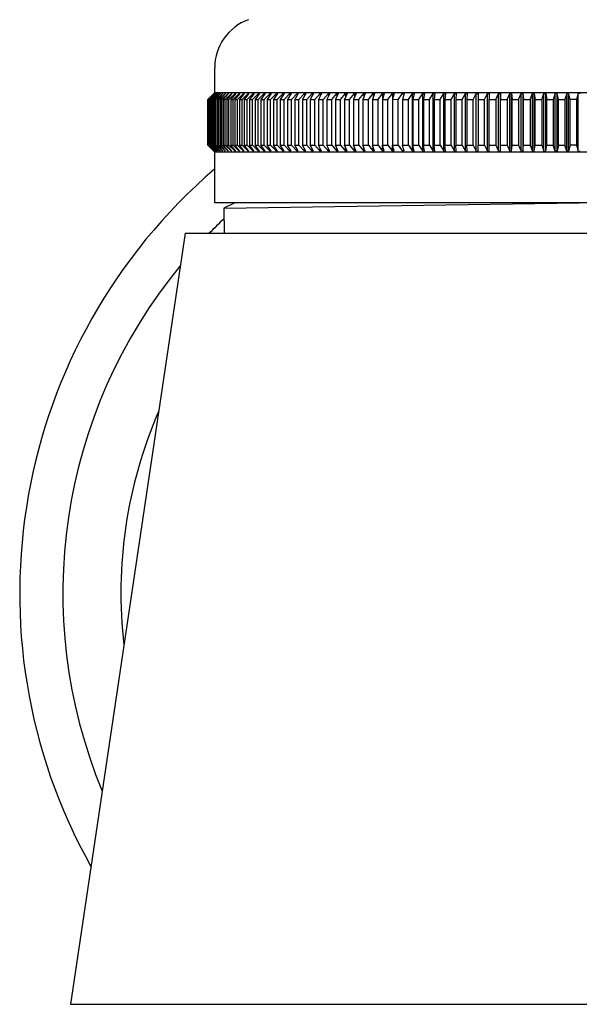
# Model space of a CAD drawing. Extents: x 6435.7 to 6438.3, y 307.1 to 319.1.
# Drawn here: x 6435.7 to 6437, y 310.4 to 312.6 of the extents above; entities that cross this region are included whole.
import ezdxf

# ---------------------------------------------------------------- set-up
doc = ezdxf.new("R2010")
doc.units = 0
doc.header["$LTSCALE"] = 0.64311
doc.layers.get('0').update_dxf_attribs({"color": 255, "linetype": 'CONTINUOUS'})

msp = doc.modelspace()

# ---------------------------------------------------------------- linework, layer by layer
for p, q in [((6436.1434, 312.4737), (6436.1434, 312.5316)), ((6436.1279, 312.4579), (6436.1434, 312.4737)), ((6436.1418, 312.4717), (6436.1279, 312.4579)), ((6436.1283, 312.4579), (6436.1419, 312.4717)), ((6436.129, 312.4579), (6436.143, 312.4717)), ((6436.1432, 312.4717), (6436.1297, 312.4579)), ((6436.1309, 312.4579), (6436.145, 312.4717)), ((6436.1454, 312.4717), (6436.132, 312.4579)), ((6436.1337, 312.4579), (6436.1478, 312.4717)), ((6436.1484, 312.4717), (6436.1352, 312.4579)), ((6436.1374, 312.4579), (6436.1515, 312.4717)), ((6436.1522, 312.4717), (6436.1392, 312.4579)), ((6436.1418, 312.4717), (6436.1419, 312.4717)), ((6436.1418, 312.4579), (6436.156, 312.4717)), ((6436.143, 312.4717), (6436.1432, 312.4717)), ((6436.143, 312.4717), (6436.143, 312.4714)), ((6436.1434, 312.4737), (6437.8363, 312.4737)), ((6436.1569, 312.4717), (6436.144, 312.4579)), ((6436.145, 312.4717), (6436.1454, 312.4717)), ((6436.145, 312.4717), (6436.145, 312.4713)), ((6436.1471, 312.4579), (6436.1614, 312.4717)), ((6436.1478, 312.4717), (6436.1484, 312.4717)), ((6436.1478, 312.4717), (6436.1478, 312.4711)), ((6436.1623, 312.4717), (6436.1497, 312.4579)), ((6436.1515, 312.4717), (6436.1522, 312.4717)), ((6436.1515, 312.4717), (6436.1515, 312.471)), ((6436.1533, 312.4579), (6436.1675, 312.4717)), ((6436.156, 312.4717), (6436.1569, 312.4717)), ((6436.156, 312.4717), (6436.156, 312.4708)), ((6436.1686, 312.4717), (6436.1562, 312.4579)), ((6436.1602, 312.4579), (6436.1745, 312.4717)), ((6436.1614, 312.4717), (6436.1623, 312.4717)), ((6436.1614, 312.4717), (6436.1614, 312.4707)), ((6436.1757, 312.4717), (6436.1635, 312.4579)), ((6436.1675, 312.4717), (6436.1686, 312.4717)), ((6436.1675, 312.4717), (6436.1675, 312.4705)), ((6436.168, 312.4579), (6436.1823, 312.4717)), ((6436.1836, 312.4717), (6436.1717, 312.4579)), ((6436.1745, 312.4717), (6436.1757, 312.4717)), ((6436.1745, 312.4717), (6436.1745, 312.4703)), ((6436.1766, 312.4579), (6436.1908, 312.4717)), ((6436.1923, 312.4717), (6436.1806, 312.4579)), ((6436.1823, 312.4717), (6436.1836, 312.4717)), ((6436.1823, 312.4717), (6436.1823, 312.4701)), ((6436.186, 312.4579), (6436.2002, 312.4717)), ((6436.2018, 312.4717), (6436.1904, 312.4579)), ((6436.1908, 312.4717), (6436.1923, 312.4717)), ((6436.1908, 312.4717), (6436.1908, 312.47)), ((6436.1962, 312.4579), (6436.2103, 312.4717)), ((6436.2002, 312.4717), (6436.2018, 312.4717)), ((6436.2002, 312.4717), (6436.2002, 312.4698)), ((6436.2121, 312.4717), (6436.2009, 312.4579)), ((6436.2072, 312.4579), (6436.2212, 312.4717)), ((6436.2103, 312.4717), (6436.2121, 312.4717)), ((6436.2103, 312.4717), (6436.2103, 312.4696)), ((6436.2231, 312.4717), (6436.2122, 312.4579)), ((6436.219, 312.4579), (6436.2329, 312.4717)), ((6436.2212, 312.4717), (6436.2231, 312.4717)), ((6436.2212, 312.4717), (6436.2212, 312.4693)), ((6436.2349, 312.4717), (6436.2243, 312.4579)), ((6436.2315, 312.4579), (6436.2453, 312.4717)), ((6436.2329, 312.4717), (6436.2349, 312.4717)), ((6436.2329, 312.4717), (6436.2329, 312.4691)), ((6436.2474, 312.4717), (6436.2372, 312.4579)), ((6436.2447, 312.4579), (6436.2584, 312.4717)), ((6436.2453, 312.4717), (6436.2474, 312.4717)), ((6436.2453, 312.4717), (6436.2453, 312.4689)), ((6436.2607, 312.4717), (6436.2507, 312.4579)), ((6436.2584, 312.4717), (6436.2607, 312.4717)), ((6436.2584, 312.4717), (6436.2584, 312.4686)), ((6436.2587, 312.4579), (6436.2723, 312.4717)), ((6436.2747, 312.4717), (6436.265, 312.4579)), ((6436.2723, 312.4717), (6436.2747, 312.4717)), ((6436.2723, 312.4717), (6436.2723, 312.4683)), ((6436.2734, 312.4579), (6436.2869, 312.4717)), ((6436.2894, 312.4717), (6436.2801, 312.4579)), ((6436.2869, 312.4717), (6436.2894, 312.4717)), ((6436.2869, 312.4717), (6436.2869, 312.468)), ((6436.2889, 312.4579), (6436.3022, 312.4717)), ((6436.3048, 312.4717), (6436.2958, 312.4579)), ((6436.3022, 312.4717), (6436.3048, 312.4717)), ((6436.3022, 312.4717), (6436.3022, 312.4677)), ((6436.305, 312.4579), (6436.3181, 312.4717)), ((6436.3208, 312.4717), (6436.3122, 312.4579)), ((6436.3181, 312.4717), (6436.3208, 312.4717)), ((6436.3181, 312.4717), (6436.3181, 312.4674)), ((6436.3218, 312.4579), (6436.3347, 312.4717)), ((6436.3375, 312.4717), (6436.3293, 312.4579)), ((6436.3347, 312.4717), (6436.3375, 312.4717)), ((6436.3347, 312.4717), (6436.3347, 312.467)), ((6436.3392, 312.4579), (6436.352, 312.4717)), ((6436.3549, 312.4717), (6436.347, 312.4579)), ((6436.352, 312.4717), (6436.3549, 312.4717)), ((6436.352, 312.4717), (6436.352, 312.4666)), ((6436.3573, 312.4579), (6436.3699, 312.4717)), ((6436.3729, 312.4717), (6436.3654, 312.4579)), ((6436.3699, 312.4717), (6436.3729, 312.4717)), ((6436.3699, 312.4717), (6436.3699, 312.4662)), ((6436.376, 312.4579), (6436.3884, 312.4717)), ((6436.3915, 312.4717), (6436.3844, 312.4579)), ((6436.3884, 312.4717), (6436.3915, 312.4717)), ((6436.3884, 312.4717), (6436.3884, 312.4657)), ((6436.3953, 312.4579), (6436.4074, 312.4717)), ((6436.4107, 312.4717), (6436.4039, 312.4579)), ((6436.4074, 312.4717), (6436.4107, 312.4717)), ((6436.4074, 312.4717), (6436.4074, 312.4651)), ((6436.4152, 312.4579), (6436.4271, 312.4717)), ((6436.4304, 312.4717), (6436.4241, 312.4579)), ((6436.4271, 312.4717), (6436.4304, 312.4717)), ((6436.4271, 312.4717), (6436.4271, 312.4645)), ((6436.4357, 312.4579), (6436.4473, 312.4717)), ((6436.4507, 312.4717), (6436.4448, 312.4579)), ((6436.4473, 312.4717), (6436.4507, 312.4717)), ((6436.4473, 312.4717), (6436.4473, 312.4638)), ((6436.4567, 312.4579), (6436.4681, 312.4717)), ((6436.4716, 312.4717), (6436.4661, 312.4579)), ((6436.4681, 312.4717), (6436.4716, 312.4717)), ((6436.4681, 312.4717), (6436.4681, 312.463)), ((6436.4783, 312.4579), (6436.4894, 312.4717)), ((6436.4929, 312.4717), (6436.4878, 312.4579)), ((6436.4894, 312.4717), (6436.4929, 312.4717)), ((6436.4894, 312.4717), (6436.4894, 312.462)), ((6436.5003, 312.4579), (6436.5111, 312.4717)), ((6436.5148, 312.4717), (6436.5101, 312.4579)), ((6436.5111, 312.4717), (6436.5148, 312.4717)), ((6436.5111, 312.4717), (6436.5111, 312.4609)), ((6436.5229, 312.4579), (6436.5334, 312.4717)), ((6436.5371, 312.4717), (6436.5328, 312.4579)), ((6436.5334, 312.4717), (6436.5371, 312.4717)), ((6436.5334, 312.4717), (6436.5334, 312.4596)), ((6436.5459, 312.4579), (6436.5561, 312.4717)), ((6436.5561, 312.4717), (6436.5599, 312.4717)), ((6436.5599, 312.4717), (6436.5561, 312.458)), ((6436.5561, 312.4717), (6436.5561, 312.458)), ((6436.5693, 312.4579), (6436.5792, 312.4717)), ((6436.5792, 312.4717), (6436.5831, 312.4717)), ((6436.5831, 312.4717), (6436.5797, 312.4579)), ((6436.5932, 312.4579), (6436.6027, 312.4717)), ((6436.6027, 312.4717), (6436.6066, 312.4717)), ((6436.6027, 312.3379), (6436.6027, 312.4717)), ((6436.6066, 312.4717), (6436.6037, 312.4579)), ((6436.6174, 312.4579), (6436.6266, 312.4717)), ((6436.6266, 312.4717), (6436.6306, 312.4717)), ((6436.6266, 312.3379), (6436.6266, 312.4717)), ((6436.6306, 312.4717), (6436.6281, 312.4579)), ((6436.642, 312.4579), (6436.6509, 312.4717)), ((6436.6509, 312.4717), (6436.6549, 312.4717)), ((6436.6509, 312.3379), (6436.6509, 312.4717)), ((6436.6549, 312.4717), (6436.6529, 312.4579)), ((6436.667, 312.4579), (6436.6755, 312.4717)), ((6436.6755, 312.4717), (6436.6796, 312.4717)), ((6436.6755, 312.3379), (6436.6755, 312.4717)), ((6436.6796, 312.4717), (6436.6779, 312.4579)), ((6436.6922, 312.4579), (6436.7004, 312.4717)), ((6436.7004, 312.4717), (6436.7045, 312.4717)), ((6436.7004, 312.3379), (6436.7004, 312.4717)), ((6436.7045, 312.4717), (6436.7033, 312.4579)), ((6436.7178, 312.4579), (6436.7256, 312.4717)), ((6436.7256, 312.4717), (6436.7298, 312.4717)), ((6436.7256, 312.3379), (6436.7256, 312.4717)), ((6436.7298, 312.4717), (6436.729, 312.4579)), ((6436.7436, 312.4579), (6436.751, 312.4717)), ((6436.751, 312.4717), (6436.7553, 312.4717)), ((6436.751, 312.3379), (6436.751, 312.4717)), ((6436.7553, 312.4717), (6436.755, 312.4579)), ((6436.7697, 312.4579), (6436.7767, 312.4717)), ((6436.7767, 312.4717), (6436.781, 312.4717)), ((6436.7767, 312.3379), (6436.7767, 312.4717)), ((6436.781, 312.4717), (6436.7811, 312.4579)), ((6436.796, 312.4579), (6436.8026, 312.4717)), ((6436.8026, 312.4717), (6436.8069, 312.4719)), ((6436.8026, 312.3379), (6436.8026, 312.4717)), ((6436.8069, 312.4719), (6436.8075, 312.4579)), ((6436.8069, 312.3379), (6436.8069, 312.4719)), ((6436.8225, 312.4579), (6436.8287, 312.4717)), ((6436.8287, 312.4717), (6436.833, 312.4721)), ((6436.8287, 312.3379), (6436.8287, 312.4717)), ((6436.833, 312.4721), (6436.8341, 312.4579)), ((6436.833, 312.3375), (6436.833, 312.4721)), ((6436.8491, 312.4579), (6436.8549, 312.4717)), ((6436.8549, 312.4717), (6436.8593, 312.4717)), ((6436.8549, 312.3379), (6436.8549, 312.4717)), ((6436.8593, 312.4717), (6436.8608, 312.4579)), ((6436.8593, 312.4717), (6436.8593, 312.3379)), ((6436.8759, 312.4579), (6436.8813, 312.4717)), ((6436.8813, 312.4717), (6436.8857, 312.4717)), ((6436.8813, 312.3379), (6436.8813, 312.4717)), ((6436.8857, 312.4717), (6436.8876, 312.4579)), ((6436.8857, 312.3379), (6436.8857, 312.4717)), ((6436.9028, 312.4579), (6436.9078, 312.4717)), ((6436.9078, 312.4717), (6436.9122, 312.4717)), ((6436.9078, 312.3379), (6436.9078, 312.4717)), ((6436.9122, 312.4717), (6436.9146, 312.4579)), ((6436.9122, 312.3379), (6436.9122, 312.4717)), ((6436.9344, 312.4717), (6436.9298, 312.4579)), ((6436.9388, 312.4717), (6436.9344, 312.4717)), ((6436.9344, 312.3379), (6436.9344, 312.4717)), ((6436.9416, 312.4579), (6436.9388, 312.4717)), ((6436.9388, 312.3379), (6436.9388, 312.4717)), ((6436.961, 312.4717), (6436.9569, 312.4579)), ((6436.9654, 312.4717), (6436.961, 312.4717)), ((6436.961, 312.3379), (6436.961, 312.4717)), ((6436.9687, 312.4579), (6436.9654, 312.4717)), ((6436.9654, 312.3379), (6436.9654, 312.4717)), ((6436.9876, 312.4717), (6436.9839, 312.4579)), ((6436.9921, 312.4717), (6436.9876, 312.4717)), ((6436.9876, 312.3379), (6436.9876, 312.4717)), ((6436.1279, 312.3516), (6436.1279, 312.4579)), ((6436.1283, 312.4579), (6436.129, 312.4579)), ((6436.1283, 312.4579), (6436.1283, 312.3516)), ((6436.129, 312.4579), (6436.129, 312.3516)), ((6436.1297, 312.4579), (6436.1297, 312.3516)), ((6436.1297, 312.4579), (6436.1309, 312.4579)), ((6436.1309, 312.4579), (6436.1309, 312.3516)), ((6436.132, 312.4579), (6436.132, 312.3516)), ((6436.132, 312.4579), (6436.1337, 312.4579)), ((6436.1337, 312.4579), (6436.1337, 312.3516)), ((6436.1352, 312.4579), (6436.1374, 312.4579)), ((6436.1352, 312.4579), (6436.1352, 312.3516)), ((6436.1374, 312.3516), (6436.1374, 312.4579)), ((6436.1392, 312.4579), (6436.1418, 312.4579)), ((6436.1392, 312.4579), (6436.1392, 312.3516)), ((6436.1418, 312.3516), (6436.1418, 312.4579)), ((6436.144, 312.4579), (6436.1471, 312.4579)), ((6436.144, 312.4579), (6436.144, 312.3516)), ((6436.1471, 312.3516), (6436.1471, 312.4579)), ((6436.1497, 312.4579), (6436.1533, 312.4579)), ((6436.1497, 312.4579), (6436.1497, 312.3516)), ((6436.1533, 312.3516), (6436.1533, 312.4579)), ((6436.1562, 312.4579), (6436.1602, 312.4579)), ((6436.1562, 312.4579), (6436.1562, 312.3516)), ((6436.1602, 312.3516), (6436.1602, 312.4579)), ((6436.1635, 312.4579), (6436.168, 312.4579)), ((6436.1635, 312.4579), (6436.1635, 312.3516)), ((6436.168, 312.3516), (6436.168, 312.4579)), ((6436.1717, 312.4579), (6436.1766, 312.4579)), ((6436.1717, 312.4579), (6436.1717, 312.3516)), ((6436.1766, 312.3516), (6436.1766, 312.4579)), ((6436.1806, 312.4579), (6436.186, 312.4579)), ((6436.1806, 312.4579), (6436.1806, 312.3516)), ((6436.186, 312.3516), (6436.186, 312.4579)), ((6436.1904, 312.4579), (6436.1962, 312.4579)), ((6436.1904, 312.4579), (6436.1904, 312.3516)), ((6436.1962, 312.3516), (6436.1962, 312.4579)), ((6436.2009, 312.4579), (6436.2072, 312.4579)), ((6436.2009, 312.4579), (6436.2009, 312.3516)), ((6436.2072, 312.3516), (6436.2072, 312.4579)), ((6436.2122, 312.4579), (6436.219, 312.4579)), ((6436.2122, 312.4579), (6436.2122, 312.3516)), ((6436.219, 312.3516), (6436.219, 312.4579)), ((6436.2243, 312.4579), (6436.2315, 312.4579)), ((6436.2243, 312.4579), (6436.2243, 312.3516)), ((6436.2315, 312.3516), (6436.2315, 312.4579)), ((6436.2372, 312.4579), (6436.2447, 312.4579)), ((6436.2372, 312.4579), (6436.2372, 312.3516)), ((6436.2447, 312.3516), (6436.2447, 312.4579)), ((6436.2507, 312.4579), (6436.2587, 312.4579)), ((6436.2507, 312.4579), (6436.2507, 312.3516)), ((6436.2587, 312.3516), (6436.2587, 312.4579)), ((6436.265, 312.4579), (6436.2734, 312.4579)), ((6436.265, 312.4579), (6436.265, 312.3516)), ((6436.2734, 312.3516), (6436.2734, 312.4579)), ((6436.2801, 312.4579), (6436.2889, 312.4579)), ((6436.2801, 312.4579), (6436.2801, 312.3516)), ((6436.2889, 312.3516), (6436.2889, 312.4579)), ((6436.2958, 312.4579), (6436.305, 312.4579)), ((6436.2958, 312.4579), (6436.2958, 312.3516)), ((6436.305, 312.3516), (6436.305, 312.4579)), ((6436.3122, 312.4579), (6436.3218, 312.4579)), ((6436.3122, 312.4579), (6436.3122, 312.3516)), ((6436.3218, 312.3516), (6436.3218, 312.4579)), ((6436.3293, 312.4579), (6436.3392, 312.4579)), ((6436.3293, 312.4579), (6436.3293, 312.3516)), ((6436.3392, 312.3516), (6436.3392, 312.4579)), ((6436.347, 312.4579), (6436.3573, 312.4579)), ((6436.347, 312.4579), (6436.347, 312.3516)), ((6436.3573, 312.3516), (6436.3573, 312.4579)), ((6436.3654, 312.4579), (6436.376, 312.4579)), ((6436.3654, 312.4579), (6436.3654, 312.3516)), ((6436.376, 312.3516), (6436.376, 312.4579)), ((6436.3844, 312.4579), (6436.3953, 312.4579)), ((6436.3844, 312.4579), (6436.3844, 312.3516)), ((6436.3953, 312.3516), (6436.3953, 312.4579)), ((6436.4039, 312.4579), (6436.4152, 312.4579)), ((6436.4039, 312.4579), (6436.4039, 312.3516)), ((6436.4152, 312.3516), (6436.4152, 312.4579)), ((6436.4241, 312.4579), (6436.4357, 312.4579)), ((6436.4241, 312.4579), (6436.4241, 312.3516)), ((6436.4357, 312.3516), (6436.4357, 312.4579)), ((6436.4448, 312.4579), (6436.4567, 312.4579)), ((6436.4448, 312.4579), (6436.4448, 312.3516)), ((6436.4567, 312.3516), (6436.4567, 312.4579)), ((6436.4661, 312.4579), (6436.4783, 312.4579)), ((6436.4661, 312.4579), (6436.4661, 312.3516)), ((6436.4783, 312.3516), (6436.4783, 312.4579)), ((6436.4878, 312.4579), (6436.5003, 312.4579)), ((6436.4878, 312.4579), (6436.4878, 312.3516)), ((6436.5003, 312.3516), (6436.5003, 312.4579)), ((6436.5101, 312.4579), (6436.5229, 312.4579)), ((6436.5101, 312.4579), (6436.5101, 312.3516)), ((6436.5229, 312.3516), (6436.5229, 312.4579)), ((6436.5328, 312.4579), (6436.5459, 312.4579)), ((6436.5328, 312.4579), (6436.5328, 312.3516)), ((6436.5459, 312.3516), (6436.5459, 312.4579)), ((6436.5561, 312.458), (6436.5693, 312.4579)), ((6436.5561, 312.458), (6436.5561, 312.3516)), ((6436.5693, 312.3516), (6436.5693, 312.4579)), ((6436.5797, 312.4579), (6436.5932, 312.4579)), ((6436.5797, 312.4579), (6436.5797, 312.3516)), ((6436.5932, 312.3516), (6436.5932, 312.4579)), ((6436.6037, 312.4579), (6436.6174, 312.4579)), ((6436.6037, 312.4579), (6436.6037, 312.3516)), ((6436.6174, 312.3516), (6436.6174, 312.4579)), ((6436.6281, 312.4579), (6436.642, 312.4579)), ((6436.6281, 312.4579), (6436.6281, 312.3516)), ((6436.642, 312.3516), (6436.642, 312.4579)), ((6436.6529, 312.4579), (6436.667, 312.4579)), ((6436.6529, 312.4579), (6436.6529, 312.3516)), ((6436.667, 312.3516), (6436.667, 312.4579)), ((6436.6779, 312.4579), (6436.6922, 312.4579)), ((6436.6779, 312.4579), (6436.6779, 312.3516)), ((6436.6922, 312.3516), (6436.6922, 312.4579)), ((6436.7033, 312.4579), (6436.7178, 312.4579)), ((6436.7033, 312.4579), (6436.7033, 312.3516)), ((6436.7178, 312.3516), (6436.7178, 312.4579)), ((6436.729, 312.4579), (6436.7436, 312.4579)), ((6436.729, 312.4579), (6436.729, 312.3516)), ((6436.7436, 312.3516), (6436.7436, 312.4579)), ((6436.755, 312.4579), (6436.7697, 312.4579)), ((6436.755, 312.4579), (6436.755, 312.3516)), ((6436.7697, 312.3516), (6436.7697, 312.4579)), ((6436.7811, 312.4579), (6436.796, 312.4579)), ((6436.7811, 312.3516), (6436.7811, 312.4579)), ((6436.796, 312.4579), (6436.796, 312.3516)), ((6436.8075, 312.4579), (6436.8225, 312.4579)), ((6436.8075, 312.3516), (6436.8075, 312.4579)), ((6436.8225, 312.4579), (6436.8225, 312.3516)), ((6436.8341, 312.4579), (6436.8491, 312.4579)), ((6436.8341, 312.3516), (6436.8341, 312.4579)), ((6436.8491, 312.4579), (6436.8491, 312.3516)), ((6436.8608, 312.4579), (6436.8759, 312.4579)), ((6436.8608, 312.3516), (6436.8608, 312.4579)), ((6436.8759, 312.4579), (6436.8759, 312.3516)), ((6436.8876, 312.4579), (6436.9028, 312.4579)), ((6436.8876, 312.3516), (6436.8876, 312.4579)), ((6436.9028, 312.4579), (6436.9028, 312.3516)), ((6436.9146, 312.4579), (6436.9298, 312.4579)), ((6436.9146, 312.3516), (6436.9146, 312.4579)), ((6436.9298, 312.4579), (6436.9298, 312.3516)), ((6436.9416, 312.4579), (6436.9569, 312.4579)), ((6436.9416, 312.3516), (6436.9416, 312.4579)), ((6436.9569, 312.4579), (6436.9569, 312.3516)), ((6436.9687, 312.3516), (6436.9687, 312.4579)), ((6436.9839, 312.4579), (6436.9687, 312.4579)), ((6436.9839, 312.4579), (6436.9839, 312.3516)), ((6436.1434, 312.3359), (6436.1279, 312.3516)), ((6436.1418, 312.3379), (6436.1279, 312.3516)), ((6436.1283, 312.3516), (6436.1419, 312.3379)), ((6436.1283, 312.3516), (6436.129, 312.3516)), ((6436.129, 312.3516), (6436.143, 312.3379)), ((6436.1432, 312.3379), (6436.1297, 312.3516)), ((6436.1297, 312.3516), (6436.1309, 312.3516)), ((6436.1309, 312.3516), (6436.145, 312.3379)), ((6436.1454, 312.3379), (6436.132, 312.3516)), ((6436.132, 312.3516), (6436.1337, 312.3516)), ((6436.1337, 312.3516), (6436.1478, 312.3379)), ((6436.1484, 312.3379), (6436.1352, 312.3516)), ((6436.1352, 312.3516), (6436.1374, 312.3516)), ((6436.1374, 312.3516), (6436.1515, 312.3379)), ((6436.1522, 312.3379), (6436.1392, 312.3516)), ((6436.1392, 312.3516), (6436.1418, 312.3516)), ((6436.1418, 312.3516), (6436.156, 312.3379)), ((6436.1569, 312.3379), (6436.144, 312.3516)), ((6436.144, 312.3516), (6436.1471, 312.3516)), ((6436.1471, 312.3516), (6436.1614, 312.3379)), ((6436.1623, 312.3379), (6436.1497, 312.3516)), ((6436.1497, 312.3516), (6436.1533, 312.3516)), ((6436.1533, 312.3516), (6436.1675, 312.3379)), ((6436.1686, 312.3379), (6436.1562, 312.3516)), ((6436.1562, 312.3516), (6436.1602, 312.3516)), ((6436.1602, 312.3516), (6436.1745, 312.3379)), ((6436.1757, 312.3379), (6436.1635, 312.3516)), ((6436.1635, 312.3516), (6436.168, 312.3516)), ((6436.168, 312.3516), (6436.1823, 312.3379)), ((6436.1836, 312.3379), (6436.1717, 312.3516)), ((6436.1717, 312.3516), (6436.1766, 312.3516)), ((6436.1766, 312.3516), (6436.1908, 312.3379)), ((6436.1923, 312.3379), (6436.1806, 312.3516)), ((6436.1806, 312.3516), (6436.186, 312.3516)), ((6436.186, 312.3516), (6436.2002, 312.3379)), ((6436.2018, 312.3379), (6436.1904, 312.3516)), ((6436.1904, 312.3516), (6436.1962, 312.3516)), ((6436.1962, 312.3516), (6436.2103, 312.3379)), ((6436.2121, 312.3379), (6436.2009, 312.3516)), ((6436.2009, 312.3516), (6436.2072, 312.3516)), ((6436.2072, 312.3516), (6436.2212, 312.3379)), ((6436.2231, 312.3379), (6436.2122, 312.3516)), ((6436.2122, 312.3516), (6436.219, 312.3516)), ((6436.219, 312.3516), (6436.2329, 312.3379)), ((6436.2349, 312.3379), (6436.2243, 312.3516)), ((6436.2243, 312.3516), (6436.2315, 312.3516)), ((6436.2315, 312.3516), (6436.2453, 312.3379)), ((6436.2474, 312.3379), (6436.2372, 312.3516)), ((6436.2372, 312.3516), (6436.2447, 312.3516)), ((6436.2447, 312.3516), (6436.2584, 312.3379)), ((6436.2607, 312.3379), (6436.2507, 312.3516)), ((6436.2507, 312.3516), (6436.2587, 312.3516)), ((6436.2587, 312.3516), (6436.2723, 312.3379)), ((6436.2747, 312.3379), (6436.265, 312.3516)), ((6436.265, 312.3516), (6436.2734, 312.3516)), ((6436.2734, 312.3516), (6436.2869, 312.3379)), ((6436.2894, 312.3379), (6436.2801, 312.3516)), ((6436.2801, 312.3516), (6436.2889, 312.3516)), ((6436.2889, 312.3516), (6436.3022, 312.3379)), ((6436.3048, 312.3379), (6436.2958, 312.3516)), ((6436.2958, 312.3516), (6436.305, 312.3516)), ((6436.305, 312.3516), (6436.3181, 312.3379)), ((6436.3208, 312.3379), (6436.3122, 312.3516)), ((6436.3122, 312.3516), (6436.3218, 312.3516)), ((6436.3218, 312.3516), (6436.3347, 312.3379)), ((6436.3375, 312.3379), (6436.3293, 312.3516)), ((6436.3293, 312.3516), (6436.3392, 312.3516)), ((6436.3392, 312.3516), (6436.352, 312.3379)), ((6436.3549, 312.3379), (6436.347, 312.3516)), ((6436.347, 312.3516), (6436.3573, 312.3516)), ((6436.3573, 312.3516), (6436.3699, 312.3379)), ((6436.3729, 312.3379), (6436.3654, 312.3516)), ((6436.3654, 312.3516), (6436.376, 312.3516)), ((6436.376, 312.3516), (6436.3884, 312.3379)), ((6436.3915, 312.3379), (6436.3844, 312.3516)), ((6436.3844, 312.3516), (6436.3953, 312.3516)), ((6436.3953, 312.3516), (6436.4074, 312.3379)), ((6436.4107, 312.3379), (6436.4039, 312.3516)), ((6436.4039, 312.3516), (6436.4152, 312.3516)), ((6436.4152, 312.3516), (6436.4271, 312.3379)), ((6436.4304, 312.3379), (6436.4241, 312.3516)), ((6436.4241, 312.3516), (6436.4357, 312.3516)), ((6436.4271, 312.3379), (6436.4271, 312.3451)), ((6436.4357, 312.3516), (6436.4473, 312.3379)), ((6436.4507, 312.3379), (6436.4448, 312.3516)), ((6436.4448, 312.3516), (6436.4567, 312.3516)), ((6436.4473, 312.3379), (6436.4473, 312.3458)), ((6436.4567, 312.3516), (6436.4681, 312.3379)), ((6436.4716, 312.3379), (6436.4661, 312.3516)), ((6436.4661, 312.3516), (6436.4783, 312.3516)), ((6436.4681, 312.3379), (6436.4681, 312.3466)), ((6436.4783, 312.3516), (6436.4894, 312.3379)), ((6436.4929, 312.3379), (6436.4878, 312.3516)), ((6436.4878, 312.3516), (6436.5003, 312.3516)), ((6436.4894, 312.3379), (6436.4894, 312.3476)), ((6436.5003, 312.3516), (6436.5111, 312.3379)), ((6436.5148, 312.3379), (6436.5101, 312.3516)), ((6436.5101, 312.3516), (6436.5229, 312.3516)), ((6436.5111, 312.3379), (6436.5111, 312.3487)), ((6436.5229, 312.3516), (6436.5334, 312.3379)), ((6436.5371, 312.3379), (6436.5328, 312.3516)), ((6436.5328, 312.3516), (6436.5459, 312.3516)), ((6436.5334, 312.3379), (6436.5334, 312.35)), ((6436.5459, 312.3516), (6436.5561, 312.3379)), ((6436.5599, 312.3379), (6436.5561, 312.3516)), ((6436.5561, 312.3516), (6436.5693, 312.3516)), ((6436.5561, 312.3379), (6436.5561, 312.3516)), ((6436.5693, 312.3516), (6436.5792, 312.3379)), ((6436.5831, 312.3379), (6436.5797, 312.3516)), ((6436.5797, 312.3516), (6436.5932, 312.3516)), ((6436.5932, 312.3516), (6436.6027, 312.3379)), ((6436.6066, 312.3379), (6436.6037, 312.3516)), ((6436.6037, 312.3516), (6436.6174, 312.3516)), ((6436.6174, 312.3516), (6436.6266, 312.3379)), ((6436.6306, 312.3379), (6436.6281, 312.3516)), ((6436.6281, 312.3516), (6436.642, 312.3516)), ((6436.642, 312.3516), (6436.6509, 312.3379)), ((6436.6549, 312.3379), (6436.6529, 312.3516)), ((6436.6529, 312.3516), (6436.667, 312.3516)), ((6436.667, 312.3516), (6436.6755, 312.3379)), ((6436.6796, 312.3379), (6436.6779, 312.3516)), ((6436.6779, 312.3516), (6436.6922, 312.3516)), ((6436.6922, 312.3516), (6436.7004, 312.3379)), ((6436.7045, 312.3379), (6436.7033, 312.3516)), ((6436.7033, 312.3516), (6436.7178, 312.3516)), ((6436.7178, 312.3516), (6436.7256, 312.3379)), ((6436.7298, 312.3379), (6436.729, 312.3516)), ((6436.729, 312.3516), (6436.7436, 312.3516)), ((6436.7436, 312.3516), (6436.751, 312.3379)), ((6436.7553, 312.3379), (6436.755, 312.3516)), ((6436.755, 312.3516), (6436.7697, 312.3516)), ((6436.7697, 312.3516), (6436.7767, 312.3379)), ((6436.781, 312.3379), (6436.7811, 312.3516)), ((6436.7811, 312.3516), (6436.796, 312.3516)), ((6436.796, 312.3516), (6436.8026, 312.3379)), ((6436.8069, 312.3377), (6436.8075, 312.3516)), ((6436.8075, 312.3516), (6436.8225, 312.3516)), ((6436.8225, 312.3516), (6436.8287, 312.3379)), ((6436.833, 312.3375), (6436.8341, 312.3516)), ((6436.8341, 312.3516), (6436.8491, 312.3516)), ((6436.8491, 312.3516), (6436.8549, 312.3379)), ((6436.8593, 312.3379), (6436.8608, 312.3516)), ((6436.8608, 312.3516), (6436.8759, 312.3516)), ((6436.8759, 312.3516), (6436.8813, 312.3379)), ((6436.8857, 312.3379), (6436.8876, 312.3516)), ((6436.8876, 312.3516), (6436.9028, 312.3516)), ((6436.9028, 312.3516), (6436.9078, 312.3379)), ((6436.9122, 312.3379), (6436.9146, 312.3516)), ((6436.9146, 312.3516), (6436.9298, 312.3516)), ((6436.9344, 312.3379), (6436.9298, 312.3516)), ((6436.9416, 312.3516), (6436.9388, 312.3379)), ((6436.9416, 312.3516), (6436.9569, 312.3516)), ((6436.961, 312.3379), (6436.9569, 312.3516)), ((6436.9687, 312.3516), (6436.9654, 312.3379)), ((6436.9839, 312.3516), (6436.9687, 312.3516)), ((6436.9839, 312.3516), (6436.9876, 312.3379)), ((6436.1418, 312.3379), (6436.1419, 312.3379)), ((6436.143, 312.3379), (6436.143, 312.3382)), ((6436.143, 312.3379), (6436.1432, 312.3379)), ((6436.1434, 312.2178), (6436.1434, 312.3359)), ((6436.1434, 312.3359), (6437.8363, 312.3359)), ((6436.145, 312.3379), (6436.145, 312.3383)), ((6436.145, 312.3379), (6436.1454, 312.3379)), ((6436.1478, 312.3379), (6436.1478, 312.3384)), ((6436.1478, 312.3379), (6436.1484, 312.3379)), ((6436.1515, 312.3379), (6436.1515, 312.3386)), ((6436.1515, 312.3379), (6436.1522, 312.3379)), ((6436.156, 312.3379), (6436.156, 312.3388)), ((6436.156, 312.3379), (6436.1569, 312.3379)), ((6436.1614, 312.3379), (6436.1614, 312.3389)), ((6436.1614, 312.3379), (6436.1623, 312.3379)), ((6436.1675, 312.3379), (6436.1675, 312.3391)), ((6436.1675, 312.3379), (6436.1686, 312.3379)), ((6436.1745, 312.3379), (6436.1745, 312.3393)), ((6436.1745, 312.3379), (6436.1757, 312.3379)), ((6436.1823, 312.3379), (6436.1823, 312.3394)), ((6436.1823, 312.3379), (6436.1836, 312.3379)), ((6436.1908, 312.3379), (6436.1908, 312.3396)), ((6436.1908, 312.3379), (6436.1923, 312.3379)), ((6436.2002, 312.3379), (6436.2002, 312.3398)), ((6436.2002, 312.3379), (6436.2018, 312.3379)), ((6436.2103, 312.3379), (6436.2103, 312.34)), ((6436.2103, 312.3379), (6436.2121, 312.3379)), ((6436.2212, 312.3379), (6436.2212, 312.3403)), ((6436.2212, 312.3379), (6436.2231, 312.3379)), ((6436.2329, 312.3379), (6436.2329, 312.3405)), ((6436.2329, 312.3379), (6436.2349, 312.3379)), ((6436.2453, 312.3379), (6436.2453, 312.3407)), ((6436.2453, 312.3379), (6436.2474, 312.3379)), ((6436.2584, 312.3379), (6436.2584, 312.341)), ((6436.2584, 312.3379), (6436.2607, 312.3379)), ((6436.2723, 312.3379), (6436.2723, 312.3413)), ((6436.2723, 312.3379), (6436.2747, 312.3379)), ((6436.2869, 312.3379), (6436.2869, 312.3416)), ((6436.2869, 312.3379), (6436.2894, 312.3379)), ((6436.3022, 312.3379), (6436.3022, 312.3419)), ((6436.3022, 312.3379), (6436.3048, 312.3379)), ((6436.3181, 312.3379), (6436.3181, 312.3422)), ((6436.3181, 312.3379), (6436.3208, 312.3379)), ((6436.3347, 312.3379), (6436.3347, 312.3426)), ((6436.3347, 312.3379), (6436.3375, 312.3379)), ((6436.352, 312.3379), (6436.352, 312.343)), ((6436.352, 312.3379), (6436.3549, 312.3379)), ((6436.3699, 312.3379), (6436.3699, 312.3434)), ((6436.3699, 312.3379), (6436.3729, 312.3379)), ((6436.3884, 312.3379), (6436.3884, 312.3439)), ((6436.3884, 312.3379), (6436.3915, 312.3379)), ((6436.4074, 312.3379), (6436.4074, 312.3445)), ((6436.4074, 312.3379), (6436.4107, 312.3379)), ((6436.4271, 312.3379), (6436.4304, 312.3379)), ((6436.4473, 312.3379), (6436.4507, 312.3379)), ((6436.4681, 312.3379), (6436.4716, 312.3379)), ((6436.4894, 312.3379), (6436.4929, 312.3379)), ((6436.5111, 312.3379), (6436.5148, 312.3379)), ((6436.5334, 312.3379), (6436.5371, 312.3379)), ((6436.5561, 312.3379), (6436.5599, 312.3379)), ((6436.5792, 312.3379), (6436.5831, 312.3379)), ((6436.6027, 312.3379), (6436.6066, 312.3379)), ((6436.6266, 312.3379), (6436.6306, 312.3379)), ((6436.6509, 312.3379), (6436.6549, 312.3379)), ((6436.6755, 312.3379), (6436.6796, 312.3379)), ((6436.7004, 312.3379), (6436.7045, 312.3379)), ((6436.7256, 312.3379), (6436.7298, 312.3379)), ((6436.751, 312.3379), (6436.7553, 312.3379)), ((6436.7767, 312.3379), (6436.781, 312.3379)), ((6436.8026, 312.3379), (6436.8069, 312.3377)), ((6436.8287, 312.3379), (6436.833, 312.3375)), ((6436.8549, 312.3379), (6436.8593, 312.3379)), ((6436.8813, 312.3379), (6436.8857, 312.3379)), ((6436.9078, 312.3379), (6436.9122, 312.3379)), ((6436.9388, 312.3379), (6436.9344, 312.3379)), ((6436.9654, 312.3379), (6436.961, 312.3379)), ((6436.9876, 312.3379), (6436.9921, 312.3379)), ((6437.8363, 312.2178), (6436.1434, 312.2178)), ((6436.1899, 312.2178), (6436.165, 312.2048)), ((6436.165, 312.2048), (6436.9898, 312.2178)), ((6436.165, 312.2048), (6436.1651, 312.1469)), ((6436.0745, 312.1469), (6435.8087, 310.3556)), ((6436.0745, 312.1469), (6437.9052, 312.1469)), ((6435.8087, 310.3556), (6438.1709, 310.3556))]:
    msp.add_line(p, q)
for centre, radius, start, end in [((6436.2615, 312.5316), 0.1181, 109.4712, 180), ((6436.9898, 311.3103), 1.2992, 130.6559, 209.2438), ((6436.9898, 311.3103), 1.199, 133.4585, 135.7546), ((6436.9898, 311.3103), 1.199, 140.6017, 202.5215), ((6436.9898, 311.3103), 1.0642, 156.61, 186.5133)]:
    msp.add_arc(centre, radius, start, end)

doc.saveas('drawing.dxf')
